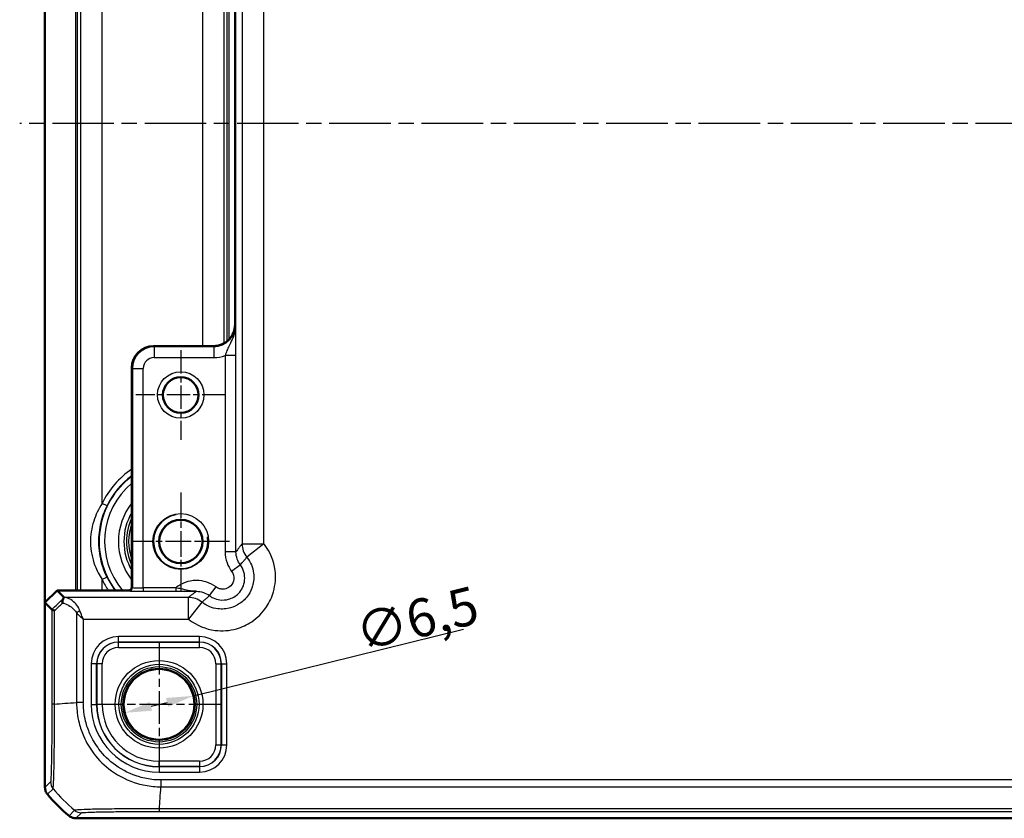
# Model space of a CAD drawing. Units: millimetres. Extents: x 1 to 1188, y 1 to 840.
# Drawn here: x 852 to 943, y 332 to 405 of the extents above; entities that cross this region are included whole.
import ezdxf

# ---------------------------------------------------------------- set-up
doc = ezdxf.new("R2010")
doc.units = ezdxf.units.MM
doc.linetypes.add('CHAIN', pattern=[0.3543, 0.2362, -0.0295, 0.0591, -0.0295])
doc.linetypes.add('DASH_DOT', pattern=[0.37, 0.24, -0.06, 0.01, -0.06])
for name, color, linetype, lineweight in [('Bemaßung (ISO)', 1, 'Continuous', 25), ('Mittellinie (ISO)', 1, 'DASH_DOT', 25), ('Mittelpunktmarkierung (ISO)', 1, 'DASH_DOT', 25), ('Sichtbar (ISO)', 7, 'Continuous', 50), ('Sichtbar schmal (ISO)', 1, 'Continuous', 25)]:
    doc.layers.add(name, color=color, linetype=linetype, lineweight=lineweight)
doc.styles.add('3_5', font='isocpeur.ttf', dxfattribs={"width": 1.1})
doc.dimstyles.new('18-Bopla 3_5', dxfattribs={"dimtxt": 3.5, "dimasz": 2.5, "dimexe": 1, "dimexo": 0, "dimgap": 0.2, "dimtad": 1, "dimdec": 6, "dimrnd": 1e-08, "dimtxsty": '3_5', "dimcen": 0.09, "dimdle": 7, "dimclrd": 1, "dimclre": 1, "dimclrt": 5, "dimadec": 6, "dimazin": 2, "dimtfac": 0.714286, "dimtdec": 3, "dimtmove": 0, "dimatfit": 3, "dimfxl": 1, "dimtolj": 1, "dimlwd": 25, "dimlwe": 25, "dimarcsym": 0})

# ---------------------------------------------------------------- blocks, each defined once
blk = doc.blocks.new('*D33')
at = {"layer": 'Bemaßung (ISO)', "color": 1, "linetype": 'Continuous', "lineweight": 25}
for p, q in [((868.353, 342.944), (893.219, 349.099)), ((864.453, 341.979), (865.926, 342.344))]:
    blk.add_line(p, q, dxfattribs=at)
at = {"layer": 'Bemaßung (ISO)', "color": 1, "linetype": 'Continuous'}
for points in [[(865.826, 342.748), (866.026, 341.939), (868.353, 342.944)], [(864.353, 342.384), (864.553, 341.575), (862.026, 341.378)]]:
    blk.add_solid(points, dxfattribs=at)
at = {"layer": 'Defpoints', "color": 0, "linetype": 'Continuous'}
for p in [(868.353, 342.944), (862.026, 341.378)]:
    blk.add_point(p, dxfattribs=at)
at = {"layer": 'Bemaßung (ISO)', "color": 5, "linetype": 'Continuous', "lineweight": 25, "insert": (883.821, 346.979), "char_height": 3.5, "attachment_point": 7, "rotation": 13.90202, "style": '3_5'}
blk.add_mtext('\\A1;∅6,5', dxfattribs=at)

msp = doc.modelspace()

# ---------------------------------------------------------------- linework, layer by layer
at = {"layer": 'Mittellinie (ISO)', "linetype": 'CHAIN', "ltscale": 23.990969}
msp.add_line((1116.0360662, 395.6613575), (852.3614447, 395.6613575), dxfattribs=at)
at = {"layer": 'Mittelpunktmarkierung (ISO)', "linetype": 'CHAIN', "ltscale": 9.196579}
for p, q in [((867.1895283, 374.7995044), (867.1895283, 366.5232106)), ((871.3276751, 370.6613575), (863.0513814, 370.6613575))]:
    msp.add_line(p, q, dxfattribs=at)
at = {"layer": 'Mittelpunktmarkierung (ISO)', "linetype": 'CHAIN', "ltscale": 10.000767}
for p, q in [((867.1895283, 361.6613575), (867.1895283, 352.6613575)), ((871.6895283, 357.1613575), (862.6895283, 357.1613575))]:
    msp.add_line(p, q, dxfattribs=at)
at = {"layer": 'Mittelpunktmarkierung (ISO)', "linetype": 'CHAIN', "ltscale": 12.798179}
for p, q in [((865.1895283, 347.9200837), (865.1895283, 336.4026313)), ((870.9482545, 342.1613575), (859.4308021, 342.1613575))]:
    msp.add_line(p, q, dxfattribs=at)
at = {"layer": 'Sichtbar (ISO)'}
for p, q in [((854.6895283, 351.5299866), (854.6895283, 439.7927283)), ((872.1895283, 414.1613575), (872.1895283, 377.1613575)), ((872.1895283, 377.1613575), (872.1895282, 377.1610529)), ((864.6895283, 375.1613575), (864.6892237, 375.1613575)), ((870.1895283, 375.1613575), (864.6895283, 375.1613575)), ((870.1898329, 375.1613575), (870.1895283, 375.1613575)), ((862.6895283, 373.1616621), (862.6895283, 373.1613575)), ((862.6895283, 373.1613575), (862.6895283, 352.9613575)), ((854.6895283, 351.5299866), (855.8208991, 352.6613575)), ((862.3895283, 352.6613575), (855.8208991, 352.6613575)), ((855.8208991, 352.6613575), (856.4708368, 352.0114198)), ((854.6895283, 351.5299866), (854.6895283, 334.5146743)), ((855.323953, 350.8955619), (854.6895283, 351.5299866)), ((854.6895283, 334.5146743), (854.6895283, 334.5146591)), ((857.5428299, 331.6613575), (857.542845, 331.6613575)), ((857.542845, 331.6613575), (1110.8362115, 331.6613575))]:
    msp.add_line(p, q, dxfattribs=at)
for centre, radius in [((867.1895283, 370.6613575), 1.6381469), ((867.1895283, 357.1613575), 2), ((865.1895283, 342.1613575), 3.2587262)]:
    msp.add_circle(centre, radius, dxfattribs=at)
for centre, radius, start, end in [((864.6895283, 373.1613575), 2, 90.00872576, 179.991273908), ((862.3895283, 352.9613575), 0.3, 270, 0), ((866.4723144, 343.4441266), 15.0001285, 219.628589077, 219.628871605), ((866.4722155, 343.4440447), 15, 219.628871611, 230.371128389), ((866.4729539, 343.4449364), 15.0011578, 230.3711284, 230.371410906)]:
    msp.add_arc(centre, radius, start, end, dxfattribs=at)
msp.add_ellipse((854.4699229, 350.0117244), major_axis=(2.0009141, 1.9996952), ratio=0.0174497467, start_param=6.2650469751, end_param=6.2831906238, dxfattribs=at)
for points, knots in [([(870.1898329, 375.1613575), (870.4408994, 375.1613581), (870.7086941, 375.2115152), (871.2013978, 375.4155484), (871.4262961, 375.569452), (871.6038649, 375.7470208), (871.7814338, 375.9245896), (871.9353373, 376.1494879), (872.1393706, 376.6421917), (872.1895276, 376.9099863), (872.1895282, 377.1610529)], [-0.15065356307, -0.15065356307, -0.15065356307, -0.15065356307, -0.07533607438, -0.07533607438, 0, 0, 0, 0.07533607438, 0.07533607438, 0.15065356537, 0.15065356537, 0.15065356537, 0.15065356537]), ([(856.3995394, 351.9288586), (856.3668506, 351.8946096), (856.3413577, 351.8503237), (856.3086866, 351.7543018), (856.2996769, 351.7050038), (856.293908, 351.6012863), (856.2970582, 351.5473818), (856.30611, 351.4920593), (856.3062917, 351.4909631), (856.3064756, 351.489867)], [0, 0, 0, 0, 0.019532408457, 0.019532408457, 0.036395854156, 0.036395854156, 0.053102081415, 0.053102081415, 0.053439762707, 0.053439762707, 0.053439762707, 0.053439762707]), ([(856.4711407, 352.0104574), (856.4710909, 352.0079282), (856.4627398, 351.9974047), (856.436105, 351.9676338), (856.4204697, 351.9507908), (856.3996675, 351.9289929), (856.3996035, 351.9289258), (856.3995394, 351.9288586)], [0, 0, 0, 0, 0.021320266758, 0.021320266758, 0.036861486092, 0.036861486092, 0.036909453412, 0.036909453412, 0.036909453412, 0.036909453412]), ([(855.324067, 350.8954147), (855.3260233, 350.8923154), (855.3468376, 350.8788534), (855.4244785, 350.8422233), (855.4819193, 350.8188791), (855.5547774, 350.7957446), (855.5549526, 350.795689), (855.5555114, 350.7955118), (855.5558954, 350.7953901), (855.5569871, 350.7950446), (855.5576957, 350.7948209), (855.5584057, 350.7945971)], [0.000147834813, 0.000147834813, 0.000147834813, 0.000147834813, 0.033790870649, 0.033790870649, 0.06847940769, 0.06847940769, 0.068562982139, 0.068562982139, 0.068745872077, 0.068745872077, 0.069082336151, 0.069082336151, 0.069082336151, 0.069082336151]), ([(854.9192891, 333.8769191), (854.8455984, 333.9659179), (854.7878874, 334.0670193), (854.7095581, 334.2844354), (854.68953, 334.3991125), (854.6895283, 334.5146591)], [0, 0, 0, 0, 0.034664254965, 0.034664254965, 0.06932873744, 0.06932873744, 0.06932873744, 0.06932873744]), ([(856.9050898, 331.8911184), (856.9940861, 331.8174298), (857.0951842, 331.75972), (857.3125995, 331.6813885), (857.4272799, 331.6613592), (857.5428299, 331.6613575)], [0, 0, 0, 0, 0.034663249723, 0.034663249723, 0.069328737457, 0.069328737457, 0.069328737457, 0.069328737457])]:
    msp.add_open_spline(points, degree=3, knots=knots, dxfattribs=at)
msp.add_open_spline([(855.323953, 350.8955619), (855.3239912, 350.8955237), (855.3240292, 350.8954747), (855.324067, 350.8954147)], degree=3, dxfattribs=at)
at = {"layer": 'Sichtbar schmal (ISO)'}
for p, q in [((857.4929888, 438.6613575), (857.4929888, 352.6613575)), ((857.6929583, 352.6613575), (857.6929583, 438.6613575)), ((857.9519635, 438.6613575), (857.9519635, 352.6613575)), ((872.8394659, 434.364278), (872.8394659, 356.958437)), ((874.8391613, 356.958437), (874.8391613, 434.364278)), ((859.9516589, 360.6705709), (859.9516589, 430.652144)), ((869.1773976, 416.1613575), (869.1773976, 375.1613575)), ((871.177093, 375.422017), (871.177093, 415.900698)), ((871.4360982, 415.7255636), (871.4360982, 375.5971514)), ((871.6360677, 375.7799744), (871.6360677, 415.5427406)), ((872.2421981, 377.108383), (872.1895282, 377.1610529)), ((864.7418935, 375.1086877), (864.6892237, 375.1613575)), ((864.7418935, 375.1086877), (864.7418935, 374.10884)), ((870.2425027, 375.1086877), (864.7418935, 375.1086877)), ((870.1898329, 375.1613575), (870.2425027, 375.1086877)), ((870.2425027, 375.1086877), (870.2425027, 374.10884)), ((864.7418935, 374.10884), (870.2425027, 374.10884)), ((871.2766513, 374.2927098), (871.2766513, 356.2136186)), ((872.2764989, 374.2927098), (871.2766513, 374.2927098)), ((872.2764989, 356.2136186), (872.2764989, 374.2927098)), ((862.6895283, 373.1616621), (862.7421981, 373.1089923)), ((862.7421981, 373.1089923), (862.7421981, 352.908642)), ((862.7421981, 373.1089923), (863.7420458, 373.1089923)), ((863.7420458, 352.8863464), (863.7420458, 373.1089923)), ((860.4014988, 360.4524703), (859.9516589, 360.6705709)), ((872.8394659, 356.958437), (874.8391613, 356.958437)), ((874.8391613, 356.958437), (873.2744574, 355.7140247)), ((872.2764989, 356.2136186), (871.2766513, 356.2136186)), ((872.6765357, 355.0130114), (871.8769777, 354.413067)), ((860.4014988, 353.8702447), (859.9516589, 353.652144)), ((859.9516589, 352.6613575), (859.9516589, 353.652144)), ((862.3895739, 352.6613575), (862.4422438, 352.6086877)), ((862.7421981, 352.908642), (862.6895282, 352.9613118)), ((866.7250266, 352.8863464), (863.7420458, 352.8863464)), ((863.7420458, 352.8863464), (863.7420458, 352.5863921)), ((866.7250266, 352.8863464), (866.7250266, 352.5863921)), ((869.8378743, 352.1743501), (870.4378187, 352.973908)), ((867.8924488, 352.0114198), (856.4708368, 352.0114198)), ((863.7420458, 352.5863921), (866.7250266, 352.5863921)), ((867.8924488, 350.0117244), (867.8924488, 352.0114198)), ((855.324067, 350.8954147), (855.324067, 342.1877092)), ((869.136861, 351.5764283), (867.8924488, 350.0117244)), ((855.5584057, 342.1877346), (855.5584057, 350.7945971)), ((857.5915316, 350.5796971), (857.5915316, 342.3262926)), ((858.2214989, 350.0117244), (867.8924488, 350.0117244)), ((858.2214989, 342.3262934), (858.2214989, 350.0117244)), ((868.9312577, 348.4027061), (861.4477989, 348.4027061)), ((861.4477989, 347.9027823), (861.4477989, 348.4027061)), ((868.9312577, 347.9027823), (868.9312577, 348.4027061)), ((861.4477989, 347.9027823), (868.9312577, 347.9027823)), ((861.456831, 347.8937501), (861.4477989, 347.9027823)), ((861.456831, 347.3938263), (861.456831, 347.8937501)), ((868.9222255, 347.8937501), (861.456831, 347.8937501)), ((861.456831, 347.3938263), (868.9222255, 347.3938263)), ((868.9312577, 347.9027823), (868.9222255, 347.8937501)), ((868.9222255, 347.3938263), (868.9222255, 347.8937501)), ((858.9481796, 345.9030869), (858.9481796, 342.1613575)), ((859.4481035, 345.9030869), (858.9481796, 345.9030869)), ((859.4481035, 342.1613575), (859.4481035, 345.9030869)), ((859.4481035, 345.9030869), (859.4571356, 345.8940547)), ((859.9570595, 345.8940547), (859.4571356, 345.8940547)), ((859.4571356, 345.8940547), (859.4571356, 342.1613575)), ((859.9570595, 342.1613575), (859.9570595, 345.8940547)), ((870.421997, 345.8940547), (870.421997, 338.4286603)), ((870.421997, 345.8940547), (870.9219209, 345.8940547)), ((870.9219209, 345.8940547), (870.930953, 345.9030869)), ((870.9219209, 338.4286603), (870.9219209, 345.8940547)), ((870.930953, 345.9030869), (870.930953, 338.4196281)), ((870.930953, 345.9030869), (871.4308769, 345.9030869)), ((871.4308769, 338.4196281), (871.4308769, 345.9030869)), ((858.2209056, 342.3262934), (857.5925391, 342.3262934)), ((858.9481796, 342.1613575), (859.4481035, 342.1613575)), ((859.4481035, 342.1613575), (859.4571356, 342.1613575)), ((859.9570595, 342.1613575), (859.4571356, 342.1613575)), ((870.421997, 338.4286603), (870.9219209, 338.4286603)), ((870.930953, 338.4196281), (870.9219209, 338.4286603)), ((870.930953, 338.4196281), (871.4308769, 338.4196281)), ((868.9222255, 336.9288887), (865.1895283, 336.9288887)), ((865.1895283, 336.4289649), (865.1895283, 336.9288887)), ((865.1895283, 336.4289649), (868.9222255, 336.4289649)), ((865.1895283, 336.4199327), (865.1895283, 336.4289649)), ((868.9312577, 336.4199327), (865.1895283, 336.4199327)), ((865.1895283, 336.4199327), (865.1895283, 335.9200089)), ((868.9222255, 336.9288887), (868.9222255, 336.4289649)), ((868.9222255, 336.4289649), (868.9312577, 336.4199327)), ((868.9312577, 336.4199327), (868.9312577, 335.9200089)), ((865.1895283, 335.9200089), (868.9312577, 335.9200089)), ((855.2014192, 335.0265501), (854.6895283, 334.5146591)), ((865.3546709, 335.1925313), (865.3569216, 334.5644854)), ((1103.0207848, 335.1933281), (865.3582717, 335.1933281)), ((865.3583535, 334.5633608), (1103.020784, 334.5633608)), ((854.9192891, 333.8769191), (855.4311673, 334.3887972)), ((857.4168494, 332.402878), (856.9050898, 331.8911184)), ((857.5428299, 331.6613575), (858.0547209, 332.1732484)), ((865.2196874, 332.2958963), (865.2196874, 332.5302349)), ((865.2196874, 332.2958963), (1103.1593691, 332.2958963)), ((1103.1593412, 332.530235), (865.2196882, 332.530235))]:
    msp.add_line(p, q, dxfattribs=at)
for centre, radius in [((867.1895283, 370.6613575), 2.1381469), ((867.1895283, 357.1613575), 2.567), ((865.1895283, 342.1613575), 4.0418307), ((865.1895283, 342.1613575), 3.6913761), ((865.1895283, 342.1613575), 3.4744484), ((865.1895283, 342.1613575), 3.3249791)]:
    msp.add_circle(centre, radius, dxfattribs=at)
for centre, radius, start, end in [((864.7421981, 373.1086876), 2.0000001, 90.008727089, 179.991272911), ((867.1895283, 357.1613575), 8.0437138, 124.017291436, 154.134005583), ((867.1895283, 357.1613575), 7.5085752, 126.820837136, 216.820837136), ((867.1895283, 357.1613575), 7.54379, 126.620861085, 154.134005583), ((867.1895283, 357.1613575), 7.0086514, 129.945870389, 219.945870389), ((867.1895283, 357.1613575), 5.7357195, 141.679742195, 218.320257805), ((867.1895283, 357.1613575), 5.2357957, 149.256926901, 210.743073099), ((867.1895283, 357.1613575), 5.0034301, 154.077084497, 205.922915503), ((867.1895283, 357.1613575), 2.5, 100, 10), ((867.1895283, 357.1613575), 2.0215, 350, 260), ((867.1895283, 357.1613575), 4.8034605, 159.524949533, 200.475050467), ((867.1895283, 357.1613575), 8.0437138, 205.865994417, 214.017291436), ((867.1895283, 357.1613575), 7.54379, 205.865994417, 216.620861085), ((865.1895283, 342.1613575), 6.2413486, 180, 270), ((865.1895283, 342.1613575), 5.7414248, 180, 270), ((865.1895283, 342.1613575), 5.7323926, 180, 270), ((865.1895283, 342.1613575), 5.2324688, 180, 270)]:
    msp.add_arc(centre, radius, start, end, dxfattribs=at)
for centre, major_axis, ratio, start_param, end_param in [((870.2415888, 377.1092969), (1.4150751, -1.4150751), 0.9993911515, 5.497939437, 7.0684311773), ((864.7421981, 373.1086876), (-0.7073222, 0.7073222), 0.9996954599, 5.497939437, 7.0684311773), ((870.2415888, 377.1092969), (2.1219666, -2.1219666), 0.9996954599, 5.497939437, 5.8498398313), ((874.8391613, 356.958437), (1.5951835, -1.2063953), 0.9995815717, 3.7892981942, 4.461067435), ((862.4422438, 352.908642), (-0.212132, -0.212132), 0.9996954599, 0.7855504567, 2.356042197), ((863.7420458, 352.909038), (-1, 0), 0.0226915844, 0.0174532942, 1.5707963268), ((866.6875946, 362.5736228), (-14.4977902, -14.5066273), 0.0174497467, 0.6527382194, 0.7645194079), ((863.7420458, 352.6090837), (1.3, 0), 0.0174550649, 3.1590459489, 4.7123889804), ((867.8924488, 350.0117244), (-1.2063953, 1.5951835), 0.9995815717, 4.9637105252, 5.635479766), ((867.0410403, 362.2201771), (-14.9978663, -14.5064751), 0.0174400779, 0.682097261, 0.75639266), ((857.9065152, 350.5796971), (0.446434, 0.2251591), 0.3431077584, 1.3994467352, 2.168175718), ((861.4485604, 345.9023253), (-1.7683055, 1.7683055), 0.9996954599, 5.497939437, 7.0684311773), ((868.9304961, 345.9023253), (1.7683055, 1.7683055), 0.9996954599, 5.497939437, 7.0684311773), ((861.4485604, 345.9023253), (-1.4148598, 1.4148598), 0.9995432825, 5.497939437, 7.0684311773), ((861.457288, 345.8935978), (-1.414429, 1.414429), 0.9998476836, 5.497939437, 7.0684311773), ((861.457288, 345.8935978), (-1.0609833, 1.0609833), 0.9996954599, 5.497939437, 7.0684311773), ((868.9217685, 345.8935978), (1.414429, 1.414429), 0.9998476836, 5.497939437, 7.0684311773), ((868.9217685, 345.8935978), (1.0609833, 1.0609833), 0.9996954599, 5.497939437, 7.0684311773), ((868.9304961, 345.9023253), (1.4148598, 1.4148598), 0.9995432825, 5.497939437, 7.0684311773), ((856.3239138, 342.1864089), (-1, -0.000001), 0.0000554677, 5.5835780481, 6.2657320383), ((867.0410403, 342.9957445), (14.9999999, 1.0402932), 0.0012047626, 3.840513468, 4.0307943908), ((868.9217685, 338.4291172), (1.0609833, -1.0609833), 0.9996954599, 5.497939437, 7.0684311773), ((868.9217685, 338.4291172), (1.414429, -1.414429), 0.9998476836, 5.497939437, 7.0684311773), ((868.9304961, 338.4203897), (1.7683055, -1.7683055), 0.9996954599, 5.497939437, 7.0684311773), ((868.9304961, 338.4203897), (1.4148598, -1.4148598), 0.9995432825, 5.497939437, 7.0684311773), ((856.2012669, 335.0265501), (-0.7071068, 0.7071068), 0.9996954599, 0.7858514753, 1.4762466263), ((864.5502363, 344.0128696), (0, -15), 0.0693633452, 0.6989643283, 0.8894088502), ((866.9777997, 343.949629), (10.6066017, -10.6066017), 0.9993910125, 4.6186401744, 4.8062094449), ((858.054206, 333.1731518), (0.7706269, -0.6372865), 0.9997435767, 4.7132192551, 5.4032350556)]:
    msp.add_ellipse(centre, major_axis=major_axis, ratio=ratio, start_param=start_param, end_param=end_param, dxfattribs=at)
for points, knots in [([(872.2421981, 377.108383), (872.2442473, 376.776273), (872.1784821, 376.4463528), (871.9882853, 375.8846556), (871.8709128, 375.6496599), (871.6785117, 375.2698022), (871.5977447, 375.113339), (871.4615947, 374.8189378), (871.4049438, 374.6801542), (871.3268008, 374.458153), (871.3002443, 374.3742845), (871.2766513, 374.2927098)], [-0.00063547478, -0.00063547478, -0.00063547478, -0.00063547478, 0.08566238948, 0.08566238948, 0.17133049444, 0.17133049444, 0.2424646755, 0.2424646755, 0.31245901233, 0.31245901233, 0.35620547285, 0.35620547285, 0.35620547285, 0.35620547285]), ([(872.2764989, 374.2927098), (872.2764989, 374.4385314), (872.2762516, 374.5853937), (872.2750025, 374.9609615), (872.2736499, 375.1835007), (872.2699776, 375.6066656), (872.2676312, 375.8071258), (872.2618144, 376.2097446), (872.2581846, 376.4067975), (872.2504256, 376.7732061), (872.2462966, 376.9422522), (872.2421981, 377.108383)], [-0.35620547285, -0.35620547285, -0.35620547285, -0.35620547285, -0.31245901233, -0.31245901233, -0.2424646755, -0.2424646755, -0.17133049444, -0.17133049444, -0.08566238948, -0.08566238948, 0.00063547478, 0.00063547478, 0.00063547478, 0.00063547478]), ([(859.9516589, 360.6705709), (859.6148857, 360.1496165), (859.3557556, 359.6027058), (858.9711009, 358.3944444), (858.8719808, 357.7254177), (858.8958223, 356.3418122), (859.0340438, 355.6310955), (859.4619105, 354.5034891), (859.6819897, 354.0692953), (859.9516589, 353.652144)], [0, 0, 0, 0, 0.17368681903, 0.17368681903, 0.37444080682, 0.37444080682, 0.58881903489, 0.58881903489, 0.72789776961, 0.72789776961, 0.72789776961, 0.72789776961]), ([(860.4014988, 353.8702447), (860.211817, 354.2614697), (860.057056, 354.6686947), (859.7562205, 355.7262401), (859.6590821, 356.3927732), (859.6423251, 357.6903433), (859.7119815, 358.3177711), (859.9824102, 359.4509496), (860.164617, 359.9638936), (860.4014988, 360.4524703)], [-0.72789776961, -0.72789776961, -0.72789776961, -0.72789776961, -0.58881903489, -0.58881903489, -0.37444080682, -0.37444080682, -0.17368681903, -0.17368681903, 0, 0, 0, 0]), ([(867.8924488, 350.0117244), (867.9175591, 349.9917541), (867.9428643, 349.9720279), (868.6578551, 349.4257751), (869.4882464, 349.0852724), (871.0112666, 348.8925383), (871.6903101, 348.9446758), (872.8254891, 349.2700385), (873.2967111, 349.4889539), (873.9896852, 349.953622), (874.2387419, 350.1583614), (874.4656331, 350.3852527), (874.6925243, 350.6121439), (874.8972638, 350.8612005), (875.3619319, 351.5541747), (875.5808472, 352.0253967), (875.9062099, 353.1605756), (875.9583474, 353.8396192), (875.7656133, 355.3626394), (875.4251107, 356.1930307), (874.8788579, 356.9080214), (874.8591316, 356.9333267), (874.8391613, 356.958437)], [-1.545077929, -1.545077929, -1.545077929, -1.545077929, -1.5354533754, -1.5354533754, -1.2751614966, -1.2751614966, -1.0749369744, -1.0749369744, -0.9209181112, -0.9209181112, -0.8246563217, -0.8246563217, -0.8246563217, -0.7283945322, -0.7283945322, -0.574375669, -0.574375669, -0.3741511469, -0.3741511469, -0.113859268, -0.113859268, -0.1042347145, -0.1042347145, -0.1042347145, -0.1042347145]), ([(872.8394659, 356.958437), (872.7996184, 356.9057476), (872.7597708, 356.8530513), (872.6687651, 356.7326854), (872.6176069, 356.6650113), (872.5664488, 356.5973267), (872.5152052, 356.529529), (872.4639615, 356.4617209), (872.3673116, 356.3338142), (872.3219053, 356.2737174), (872.2764989, 356.2136186)], [-3.3269548098, -3.3269548098, -3.3269548098, -3.3269548098, -2.6418083836, -2.6418083836, -1.7621856403, -1.7621856403, -1.7621856403, -0.8810928201, -0.8810928201, -0.1003680179, -0.1003680179, -0.1003680179, -0.1003680179]), ([(873.2744574, 355.7140247), (873.286351, 355.6990678), (873.2980992, 355.6839947), (873.6234257, 355.2581119), (873.8261967, 354.7635126), (873.9409409, 353.8563979), (873.9098702, 353.4519668), (873.7160667, 352.775873), (873.5856777, 352.4952231), (873.3089234, 352.0825017), (873.186983, 351.9341683), (873.0518502, 351.7990355), (872.9167174, 351.6639027), (872.7683841, 351.5419623), (872.3556626, 351.2652081), (872.0750128, 351.134819), (871.398919, 350.9410156), (870.9944879, 350.9099449), (870.0873732, 351.0246891), (869.5927739, 351.2274601), (869.166891, 351.5527866), (869.151818, 351.5645348), (869.136861, 351.5764283)], [0.1042347145, 0.1042347145, 0.1042347145, 0.1042347145, 0.113859268, 0.113859268, 0.3741511469, 0.3741511469, 0.574375669, 0.574375669, 0.7283945322, 0.7283945322, 0.8246563217, 0.8246563217, 0.8246563217, 0.9209181112, 0.9209181112, 1.0749369744, 1.0749369744, 1.2751614966, 1.2751614966, 1.5354533754, 1.5354533754, 1.545077929, 1.545077929, 1.545077929, 1.545077929]), ([(871.2766513, 356.2136186), (871.2766513, 355.8696817), (871.3363558, 355.5258021), (871.5533811, 354.9197816), (871.6970626, 354.6528435), (871.8769777, 354.413067)], [0, 0, 0, 0, 0.10318105755, 0.10318105755, 0.19311211234, 0.19311211234, 0.19311211234, 0.19311211234]), ([(872.6765357, 355.0130114), (872.5566062, 355.1728808), (872.4608398, 355.3508678), (872.3162156, 355.75496), (872.2764528, 355.9842662), (872.2764989, 356.2136186)], [-0.19311211234, -0.19311211234, -0.19311211234, -0.19311211234, -0.10318105755, -0.10318105755, 0, 0, 0, 0]), ([(872.6765357, 355.0130114), (872.7255438, 355.0687927), (872.774363, 355.1248637), (872.8777169, 355.2444645), (872.9322091, 355.3080565), (872.9865297, 355.3718895), (873.0407597, 355.435616), (873.0948185, 355.4995829), (873.1907255, 355.6137251), (873.2326306, 355.6638231), (873.2744574, 355.7140247)], [0.0972573552, 0.0972573552, 0.0972573552, 0.0972573552, 0.8810928201, 0.8810928201, 1.7621856403, 1.7621856403, 1.7621856403, 2.6418083836, 2.6418083836, 3.3269548098, 3.3269548098, 3.3269548098, 3.3269548098]), ([(869.8378743, 352.1743501), (869.943135, 352.0953601), (870.0561148, 352.0266483), (870.3643887, 351.8781025), (870.5683975, 351.8165028), (871.0481582, 351.7501373), (871.3268922, 351.7682985), (871.934119, 351.9347775), (872.2515576, 352.121141), (872.820512, 352.7001369), (873.0253092, 353.1358251), (873.1232003, 354.0908521), (872.9791059, 354.6098116), (872.6765357, 355.0130114)], [0, 0, 0, 0, 0.02001561164, 0.02001561164, 0.05204059027, 0.05204059027, 0.09367306249, 0.09367306249, 0.14779527637, 0.14779527637, 0.21712538117, 0.21712538117, 0.29379496163, 0.29379496163, 0.29379496163, 0.29379496163]), ([(870.4378187, 352.973908), (870.1803995, 353.1670613), (869.8916503, 353.3183982), (869.2809836, 353.5220066), (868.9591558, 353.5742345), (868.6372671, 353.5742345), (868.4424582, 353.5742345), (868.2476427, 353.5552064), (867.7506689, 353.4571926), (867.4543853, 353.3488764), (867.0616543, 353.1311533), (866.9461113, 353.0563059), (866.8362316, 352.973908), (866.7984823, 352.9456002), (866.7614006, 352.9164025), (866.7250266, 352.8863464)], [0, 0, 0, 0, 0.09654820655, 0.09654820655, 0.19311480019, 0.19311480019, 0.19311480019, 0.2515574896, 0.2515574896, 0.34506579267, 0.34506579267, 0.38626855515, 0.38626855515, 0.38626855515, 0.40042379067, 0.40042379067, 0.40042379067, 0.40042379067]), ([(871.8769777, 354.413067), (872.030362, 354.2086487), (872.1034016, 353.9455497), (872.0537597, 353.4613819), (871.9499309, 353.2405041), (871.6614884, 352.9469712), (871.5005584, 352.8524891), (871.1927151, 352.7680824), (871.0514061, 352.7588709), (870.8081808, 352.7925071), (870.7047532, 352.8237318), (870.548464, 352.8990329), (870.4911848, 352.933865), (870.4378187, 352.973908)], [-0.29379496163, -0.29379496163, -0.29379496163, -0.29379496163, -0.21712538117, -0.21712538117, -0.14779527637, -0.14779527637, -0.09367306249, -0.09367306249, -0.05204059027, -0.05204059027, -0.02001561164, -0.02001561164, 0, 0, 0, 0]), ([(868.6372671, 352.5743868), (868.4008035, 352.5781254), (868.1619928, 352.6102485), (867.6834743, 352.6980735), (867.4599764, 352.7448931), (867.0575924, 352.8246264), (866.8935899, 352.856128), (866.7250266, 352.8863464)], [-0.00066381499, -0.00066381499, -0.00066381499, -0.00066381499, 0.09248980344, 0.09248980344, 0.16141477923, 0.16141477923, 0.2044928891, 0.2044928891, 0.2044928891, 0.2044928891]), ([(857.9065152, 350.7690213), (857.8520602, 350.9129824), (857.7857284, 351.0428787), (857.5970787, 351.3446846), (857.4650835, 351.4961149), (857.1501161, 351.7770471), (856.9629207, 351.8870724), (856.6743206, 351.9849843), (856.5720492, 352.0053552), (856.4711407, 352.0104574)], [-0.33272405568, -0.33272405568, -0.33272405568, -0.33272405568, -0.29410179946, -0.29410179946, -0.2323061895, -0.2323061895, -0.15197189656, -0.15197189656, -0.10774756389, -0.10774756389, -0.10774756389, -0.10774756389]), ([(866.7250266, 352.5863921), (866.8686203, 352.5863921), (867.0126416, 352.5860806), (867.3792265, 352.584729), (867.596799, 352.5833747), (868.0924059, 352.5796173), (868.3653623, 352.5770038), (868.6372671, 352.5743868)], [-0.2044928891, -0.2044928891, -0.2044928891, -0.2044928891, -0.16141477923, -0.16141477923, -0.09248980344, -0.09248980344, 0.00066381499, 0.00066381499, 0.00066381499, 0.00066381499]), ([(868.6372671, 352.5743868), (868.5771684, 352.5289805), (868.5170715, 352.4835742), (868.3891649, 352.3869242), (868.3213567, 352.3356806), (868.253559, 352.2844369), (868.1858745, 352.2332788), (868.1182003, 352.1821207), (867.9978344, 352.0911149), (867.9451381, 352.0512674), (867.8924488, 352.0114198)], [-3.4210631089, -3.4210631089, -3.4210631089, -3.4210631089, -2.6403383067, -2.6403383067, -1.7592454865, -1.7592454865, -1.7592454865, -0.8796227433, -0.8796227433, -0.194476317, -0.194476317, -0.194476317, -0.194476317]), ([(868.6372671, 352.5743868), (868.8519168, 352.57443), (869.0665188, 352.5396494), (869.4737112, 352.4039718), (869.6662417, 352.3031039), (869.8378743, 352.1743501)], [-0.19311480019, -0.19311480019, -0.19311480019, -0.19311480019, -0.09654820655, -0.09654820655, 0, 0, 0, 0]), ([(869.136861, 351.5764283), (869.1870627, 351.6182551), (869.2371606, 351.6601603), (869.3513028, 351.7560672), (869.4152697, 351.8101261), (869.4789962, 351.8643561), (869.5428292, 351.9186767), (869.6064212, 351.9731689), (869.726022, 352.0765227), (869.782093, 352.125342), (869.8378743, 352.1743501)], [0.194476317, 0.194476317, 0.194476317, 0.194476317, 0.8796227433, 0.8796227433, 1.7592454865, 1.7592454865, 1.7592454865, 2.6403383067, 2.6403383067, 3.4241737716, 3.4241737716, 3.4241737716, 3.4241737716]), ([(856.3064756, 351.489867), (856.3452255, 351.4832426), (856.3840122, 351.475149), (856.6153994, 351.4182354), (856.8090497, 351.3357164), (857.1348781, 351.1250173), (857.2714248, 351.0114446), (857.4665797, 350.7850901), (857.5351988, 350.6876679), (857.5915316, 350.5796971)], [0.13576929338, 0.13576929338, 0.13576929338, 0.13576929338, 0.15197189656, 0.15197189656, 0.2323061895, 0.2323061895, 0.29410179946, 0.29410179946, 0.33272405568, 0.33272405568, 0.33272405568, 0.33272405568]), ([(857.5915316, 350.5796971), (857.6844587, 350.4875716), (857.7872321, 350.3931808), (858.000819, 350.2028036), (858.1116514, 350.1068551), (858.2214989, 350.0117244)], [0, 0, 0, 0, 0.032954246781, 0.032954246781, 0.065908493562, 0.065908493562, 0.065908493562, 0.065908493562]), ([(858.2214989, 350.0117244), (858.1665751, 350.1385654), (858.1111589, 350.2664967), (858.0043655, 350.520333), (857.9529788, 350.6461873), (857.9065152, 350.7690213)], [-0.065908493562, -0.065908493562, -0.065908493562, -0.065908493562, -0.032954246781, -0.032954246781, 0, 0, 0, 0]), ([(855.3240661, 342.1864089), (855.3240663, 341.9864083), (855.3239746, 341.786324), (855.323442, 341.4301508), (855.3231163, 341.2736936), (855.3205467, 340.3147716), (855.3160231, 339.5321808), (855.3034104, 338.1812781), (855.2957825, 337.5997889), (855.2791324, 336.65475), (855.2703965, 336.2742938), (855.2536868, 335.7264874), (855.2460064, 335.5298429), (855.2339546, 335.3019342), (855.2297808, 335.2366024), (855.2216023, 335.1345245), (855.21761, 335.0940422), (855.2095675, 335.0395352), (855.2055161, 335.0298763), (855.2014672, 335.0262915), (855.2014513, 335.0262774), (855.2014353, 335.0262632), (855.2014192, 335.0265501)], [-1.111273592, -1.111273592, -1.111273592, -1.111273592, -1.0512734224, -1.0512734224, -1.0040301619, -1.0040301619, -0.7602264922, -0.7602264922, -0.5444151309, -0.5444151309, -0.3573694829, -0.3573694829, -0.2134882152, -0.2134882152, -0.1392138949, -0.1392138949, -0.0696069475, -0.0696069475, 0, 0, 0, 0.0002747259, 0.0002747259, 0.0002747259, 0.0002747259]), ([(855.4313043, 334.3889342), (855.4306817, 334.3894024), (855.4306876, 334.3894133), (855.4306935, 334.3894242), (855.4334791, 334.3945778), (855.4393612, 334.4040805), (855.4469045, 334.466389), (855.4499578, 334.5109942), (855.460315, 334.6204232), (855.4656904, 334.6906315), (855.4813957, 334.9360055), (855.4918074, 335.1481648), (855.5125327, 335.7420103), (855.5237868, 336.1563553), (855.5436422, 337.1835409), (855.5483873, 337.8191163), (855.5573485, 339.2962143), (855.5596448, 340.1461649), (855.5568837, 341.1921408), (855.5560953, 341.3624048), (855.5569268, 341.7506413), (855.5579634, 341.9872058), (855.5588549, 342.1864439), (855.5588569, 342.1868741), (855.5588588, 342.1873043), (855.5587922, 342.1877346)], [-0.0001472431, -0.0001472431, -0.0001472431, -0.0001472431, 0, 0, 0, 0.0696069475, 0.0696069475, 0.1392138949, 0.1392138949, 0.2134882152, 0.2134882152, 0.3573694829, 0.3573694829, 0.5444151309, 0.5444151309, 0.7602264922, 0.7602264922, 1.0040301619, 1.0040301619, 1.0512734224, 1.0512734224, 1.111273592, 1.111273592, 1.111273592, 1.1114031632, 1.1114031632, 1.1114031632, 1.1114031632]), ([(857.5915317, 342.3262926), (857.5925392, 342.3258038), (857.5925393, 342.3253141), (857.5925394, 342.3248242), (857.5925591, 342.2403554), (857.5938526, 342.1468031), (857.6088378, 341.8215676), (857.6303191, 341.603629), (857.6968932, 341.0699935), (857.752361, 340.7548234), (857.9364061, 340.0166583), (858.0813542, 339.5954094), (858.5014338, 338.6461939), (858.8040189, 338.1318863), (859.628614, 337.0378492), (860.1863044, 336.4908099), (861.5401005, 335.5150982), (862.3575897, 335.1172006), (863.6826604, 334.7363084), (864.1567342, 334.6494657), (864.876611, 334.5763812), (865.1455986, 334.5666853), (865.3569215, 334.5645363), (865.3573996, 334.5645314), (865.3578774, 334.5645266), (865.3583535, 334.5648003)], [-0.0001455474, -0.0001455474, -0.0001455474, -0.0001455474, 0, 0, 0, 0.0250970243, 0.0250970243, 0.0871093737, 0.0871093737, 0.1742187474, 0.1742187474, 0.2967308004, 0.2967308004, 0.460580871, 0.460580871, 0.6742546468, 0.6742546468, 0.9209556129, 0.9209556129, 1.0548753612, 1.0548753612, 1.1201397659, 1.1201397659, 1.1201397659, 1.1202874265, 1.1202874265, 1.1202874265, 1.1202874265]), ([(865.3546709, 335.1925313), (865.1371243, 335.1917517), (864.9194238, 335.1970933), (864.2588116, 335.2635572), (863.8181318, 335.345364), (862.5991285, 335.6971194), (861.8486919, 336.0623989), (860.6069842, 336.9641234), (860.0919162, 337.4673079), (859.3329812, 338.4711047), (859.0538998, 338.9447099), (858.6652863, 339.8165935), (858.531099, 340.2039339), (858.3603576, 340.8814486), (858.3078263, 341.1675327), (858.2483504, 341.6610797), (858.2307558, 341.86719), (858.2211626, 342.157396), (858.220892, 342.2410671), (858.2209053, 342.3247238), (858.2209054, 342.3252471), (858.2209055, 342.3257703), (858.2214989, 342.3262934)], [-1.1201397659, -1.1201397659, -1.1201397659, -1.1201397659, -1.0548753612, -1.0548753612, -0.9209556129, -0.9209556129, -0.6742546468, -0.6742546468, -0.460580871, -0.460580871, -0.2967308004, -0.2967308004, -0.1742187474, -0.1742187474, -0.0871093737, -0.0871093737, -0.0250970243, -0.0250970243, 0, 0, 0, 0.0001569745, 0.0001569745, 0.0001569745, 0.0001569745]), ([(865.2196882, 332.5302349), (865.2191367, 332.5299626), (865.2185835, 332.529962), (865.2180302, 332.5299613), (864.9670094, 332.5296582), (864.6766203, 332.5276528), (864.0376156, 332.5277404), (863.6776696, 332.5284945), (862.7824643, 332.5289559), (862.2597608, 332.5280974), (861.1391076, 332.5223379), (860.5531373, 332.5170835), (859.4698927, 332.5024431), (858.9750502, 332.4893921), (858.1681676, 332.4620118), (857.8641608, 332.4494201), (857.5789995, 332.42727), (857.5115946, 332.4203856), (857.4340135, 332.4108023), (857.423252, 332.4046291), (857.4177247, 332.4021921), (857.417715, 332.4021878), (857.4177053, 332.4021835), (857.4179329, 332.402448)], [-1.1071558442, -1.1071558442, -1.1071558442, -1.1071558442, -1.1069902969, -1.1069902969, -1.1069902969, -1.0318871059, -1.0318871059, -0.9317422652, -0.9317422652, -0.7793567229, -0.7793567229, -0.5898122233, -0.5898122233, -0.3818452395, -0.3818452395, -0.1703677812, -0.1703677812, -0.0707507207, -0.0707507207, 0, 0, 0, 0.0001243753, 0.0001243753, 0.0001243753, 0.0001243753]), ([(858.054206, 332.1733041), (858.0576093, 332.1774195), (858.0684579, 332.1815382), (858.1371907, 332.1913765), (858.2009131, 332.1970786), (858.4662126, 332.2146027), (858.7456472, 332.2260402), (859.4890573, 332.2469346), (859.947188, 332.2563484), (860.9393991, 332.2717401), (861.4755976, 332.2780209), (862.5034975, 332.2869259), (862.9818589, 332.2900143), (863.8031612, 332.2936297), (864.1349484, 332.294668), (864.7179208, 332.2957324), (864.9682766, 332.2958919), (865.2186204, 332.295896), (865.2189761, 332.295896), (865.2193318, 332.295896), (865.2196874, 332.2958963)], [0, 0, 0, 0, 0.0707507207, 0.0707507207, 0.1703677812, 0.1703677812, 0.3818452395, 0.3818452395, 0.5898122233, 0.5898122233, 0.7793567229, 0.7793567229, 0.9317422652, 0.9317422652, 1.0318871059, 1.0318871059, 1.1069902969, 1.1069902969, 1.1069902969, 1.1070969968, 1.1070969968, 1.1070969968, 1.1070969968])]:
    msp.add_open_spline(points, degree=3, knots=knots, dxfattribs=at)

# ---------------------------------------------------------------- dimensions: what is measured, and where the dimension line sits
at = {"layer": 'Bemaßung (ISO)', "color": 1, "linetype": 'Continuous', "lineweight": 25}
dim = msp.add_diameter_dim_2p(p1=(862.0262567, 341.3784083), p2=(868.3527998, 342.9443067), dimstyle='18-Bopla 3_5', override={"dimgap": 0.2, "dimdec": 1, "dimlfac": 1, "dimtol": 0, "dimlim": 0, "dimtp": 0, "dimtm": 0, "dimtdec": 1, "dimatfit": 2}, dxfattribs=at)
dim.commit()
dim.dimension.update_dxf_attribs({"geometry": '*D33', "text_midpoint": (888.4466783, 347.9177922), "dimtype": 163})

doc.saveas('drawing.dxf')
